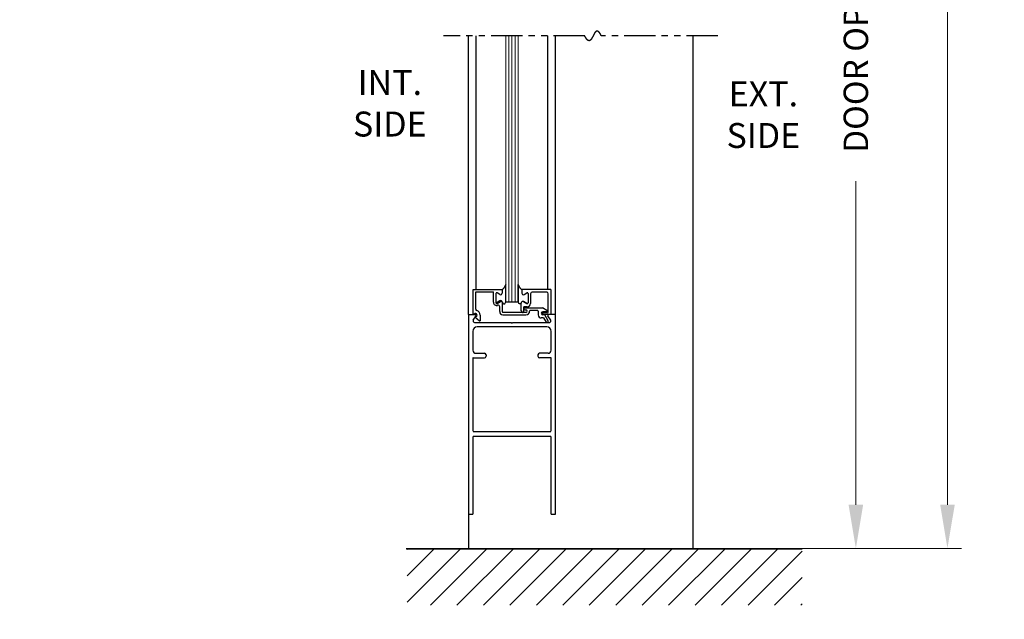
# Model space of a CAD drawing. Extents: x 0 to 60, y -1.2 to 81.5.
# Drawn here: x 21.4 to 41.1, y 29.8 to 41.8 of the extents above; entities that cross this region are included whole.
import ezdxf

# ---------------------------------------------------------------- set-up
doc = ezdxf.new("R2010")
doc.units = 0
doc.header["$MEASUREMENT"] = 0
doc.header["$PDMODE"] = 2
doc.linetypes.add('PHANTOM2', pattern=[1.25, 0.625, -0.125, 0.125, -0.125, 0.125, -0.125])
doc.layers.get('Defpoints').update_dxf_attribs({"linetype": 'CONTINUOUS'})
for name, color, linetype, lineweight in [('Dimension', 2, 'CONTINUOUS', 15), ('GLASS', 121, 'CONTINUOUS', 9), ('Hatch', 3, 'CONTINUOUS', 25), ('Notes', 4, 'CONTINUOUS', 25), ('Object', 7, 'CONTINUOUS', 30), ('OBJECT DETAIL', 254, 'CONTINUOUS', 25), ('SECTION', 6, 'PHANTOM2', 25), ('SWEEP', 5, 'CONTINUOUS', 15)]:
    doc.layers.add(name, color=color, linetype=linetype, lineweight=lineweight)
doc.styles.get("Standard").update_dxf_attribs({"font": 'ARIAL.TTF'})
doc.dimstyles.new('Nabco Dimension Arch Style - Autocad', dxfattribs={"dimscale": 7, "dimtxt": 0.125, "dimasz": 0.125, "dimexe": 0.04, "dimexo": 0.04, "dimgap": 0.04, "dimtad": 0, "dimdec": 4, "dimzin": 4, "dimdsep": 46, "dimlunit": 5, "dimtxsty": 'Standard', "dimcen": 0, "dimclrd": 256, "dimclre": 256, "dimclrt": 256, "dimadec": 1, "dimazin": 1, "dimtm": 1e-09, "dimtfac": 1, "dimtdec": 4, "dimtofl": 0, "dimtmove": 0, "dimatfit": 3, "dimfxl": 0, "dimfrac": 2, "dimtolj": 1, "dimtzin": 4, "dimlwd": -1, "dimlwe": -1, "dimarcsym": 0})

# ---------------------------------------------------------------- blocks, each defined once
blk = doc.blocks.new('*D4')
at = {"layer": 'Defpoints', "color": 0}
for p in [(31.867, 25.759), (5.085, 24.488), (31.867, 24.488)]:
    blk.add_point(p, dxfattribs=at)
at = {"layer": 'Dimension'}
for p, q in [((5.085, 24.768), (5.085, 26.039)), ((31.867, 24.768), (31.867, 26.039)), ((5.96, 25.759), (9.391, 25.759)), ((30.992, 25.759), (27.845, 25.759))]:
    blk.add_line(p, q, dxfattribs=at)
for points in [[(5.96, 25.905), (5.96, 25.613), (5.085, 25.759)], [(30.992, 25.905), (30.992, 25.613), (31.867, 25.759)]]:
    blk.add_solid(points, dxfattribs=at)
at = {"layer": 'Dimension', "insert": (18.618, 25.759), "char_height": 0.49, "attachment_point": 5}
blk.add_mtext('\\A1;STANDARD DOOR OPENING WIDTH\\P(36 - 48) [914 - 1219] FOR BUTT/OFFSET PIVOT OPTION\\P(37 - 49) [940 - 1245] FOR CENTER PIVOT OPTION', dxfattribs=at)
blk = doc.blocks.new('*D6')
at = {"layer": 'Defpoints', "color": 0}
for p in [(34.856, 56.182), (38.124, 56.182), (34.856, 31.219)]:
    blk.add_point(p, dxfattribs=at)
at = {"layer": 'Dimension'}
for p, q in [((35.136, 56.182), (38.404, 56.182)), ((38.124, 55.307), (38.124, 47.253)), ((38.124, 32.094), (38.124, 38.582)), ((35.136, 31.219), (38.404, 31.219))]:
    blk.add_line(p, q, dxfattribs=at)
for points in [[(37.978, 55.307), (38.27, 55.307), (38.124, 56.182)], [(37.978, 32.094), (38.27, 32.094), (38.124, 31.219)]]:
    blk.add_solid(points, dxfattribs=at)
at = {"layer": 'Dimension', "insert": (38.124, 42.918), "char_height": 0.49, "attachment_point": 5, "rotation": 90}
blk.add_mtext('\\A1;DOOR OPENING HEIGHT', dxfattribs=at)
blk = doc.blocks.new('*D7')
at = {"layer": 'Defpoints', "color": 0}
for p in [(34.856, 70.541), (39.96, 70.541), (34.856, 31.219)]:
    blk.add_point(p, dxfattribs=at)
at = {"layer": 'Dimension'}
for p, q in [((35.136, 70.541), (40.24, 70.541)), ((39.96, 69.666), (39.96, 53.145)), ((39.96, 32.094), (39.96, 44.112)), ((35.136, 31.219), (40.24, 31.219))]:
    blk.add_line(p, q, dxfattribs=at)
for points in [[(39.814, 69.666), (40.106, 69.666), (39.96, 70.541)], [(39.814, 32.094), (40.106, 32.094), (39.96, 31.219)]]:
    blk.add_solid(points, dxfattribs=at)
at = {"layer": 'Dimension', "insert": (39.96, 48.628), "char_height": 0.49, "attachment_point": 5, "rotation": 90}
blk.add_mtext('\\A1;OVERALL FRAME HEIGHT', dxfattribs=at)

msp = doc.modelspace()

# ---------------------------------------------------------------- linework, layer by layer
at = {"layer": 'GLASS'}
for p, q in [((31.10619, 41.49474), (31.10619, 36.1566)), ((31.16869, 36.1566), (31.16869, 41.49474)), ((31.23119, 36.1566), (31.23119, 41.49474)), ((31.29369, 36.1566), (31.29369, 41.49474)), ((31.35619, 36.1566), (31.35619, 41.49474))]:
    msp.add_line(p, q, dxfattribs=at)
at = {"layer": 'Hatch'}
for p, q in [((29.12821, 31.19797), (29.13742, 31.20717)), ((29.12821, 30.66764), (29.66775, 31.20717)), ((29.12821, 30.13731), (30.19808, 31.20717)), ((29.12821, 31.20717), (37.04947, 31.20717)), ((29.59792, 30.07668), (30.72841, 31.20717)), ((30.12825, 30.07668), (31.25874, 31.20717)), ((30.65858, 30.07668), (31.78907, 31.20717)), ((31.18891, 30.07668), (32.3194, 31.20717)), ((31.71924, 30.07668), (32.84973, 31.20717)), ((32.24957, 30.07668), (33.38006, 31.20717)), ((32.7799, 30.07668), (33.91039, 31.20717)), ((33.31023, 30.07668), (34.44072, 31.20717)), ((33.84056, 30.07668), (34.97105, 31.20717)), ((34.37089, 30.07668), (35.50138, 31.20717)), ((34.90122, 30.07668), (36.03171, 31.20717)), ((35.43155, 30.07668), (36.56204, 31.20717)), ((35.96188, 30.07668), (37.04947, 31.16427)), ((36.49221, 30.07668), (37.04947, 30.63394)), ((37.02254, 30.07668), (37.04947, 30.10361))]:
    msp.add_line(p, q, dxfattribs=at)
at = {"layer": 'Object'}
for p, q in [((30.35623, 35.9066), (30.35623, 41.49474)), ((30.51075, 36.4116), (30.51075, 41.49474)), ((31.95226, 36.4066), (31.95226, 41.49474)), ((32.10621, 35.9066), (32.10621, 41.49474)), ((34.85623, 41.49474), (34.85623, 31.2191)), ((30.35621, 35.9066), (30.4967, 35.9066)), ((30.35623, 35.9066), (30.35623, 31.2191)), ((30.45591, 35.79674), (30.51014, 35.88191)), ((30.4822, 35.7506), (31.2152, 35.7506)), ((31.2152, 35.7506), (31.2312, 35.7346)), ((31.2472, 35.7506), (31.2312, 35.7346)), ((31.2472, 35.7506), (31.98656, 35.7506)), ((31.86563, 35.8396), (31.81721, 35.8396)), ((31.88757, 35.9016), (31.84821, 35.9016)), ((32.00921, 35.9066), (31.85421, 35.9066)), ((31.86563, 35.8396), (31.91327, 35.75707)), ((31.95658, 35.78207), (31.88757, 35.9016)), ((32.00649, 35.79674), (31.95226, 35.88191)), ((32.10621, 35.9066), (31.9657, 35.9066)), ((32.10621, 31.9066), (32.10621, 35.9066)), ((30.44623, 35.5706), (30.44623, 35.1901)), ((31.92621, 35.6606), (30.53623, 35.6606)), ((32.01621, 35.1901), (32.01621, 35.5706)), ((30.44623, 35.0321), (30.44623, 33.5671)), ((30.45423, 35.0401), (30.68123, 35.0401)), ((30.50623, 35.1301), (30.68123, 35.1301)), ((30.71123, 35.1001), (30.71123, 35.0701)), ((31.75121, 35.1001), (31.75121, 35.0701)), ((31.95621, 35.1301), (31.78121, 35.1301)), ((32.00821, 35.0401), (31.78121, 35.0401)), ((32.01621, 33.5671), (32.01621, 35.0321)), ((30.45423, 33.5591), (32.00821, 33.5591)), ((32.10621, 31.9066), (32.10621, 33.5921)), ((30.44623, 33.4611), (30.44623, 31.9066)), ((30.45423, 33.4691), (32.00821, 33.4691)), ((32.01621, 31.9066), (32.01621, 33.4611)), ((30.35623, 31.9066), (30.44623, 31.9066)), ((32.01621, 31.9066), (32.10621, 31.9066)), ((29.10815, 31.2191), (36.3589, 31.2191))]:
    msp.add_line(p, q, dxfattribs=at)
for centre, radius, start, end in [((30.4812, 35.7806), 0.03, 147.44785, 270), ((30.4967, 35.8906), 0.016, 327.139919, 90), ((31.93493, 35.76957), 0.025, 210, 30), ((31.9657, 35.8906), 0.016, 90, 212.860081), ((31.9812, 35.7806), 0.03, 270, 32.55215), ((30.53623, 35.5706), 0.09, 90, 180), ((31.92621, 35.5706), 0.09, 360, 90), ((30.50623, 35.1901), 0.06, 180, 270), ((31.95621, 35.1901), 0.06, 270, 360), ((30.45423, 35.0321), 0.008, 90, 180), ((30.68123, 35.1001), 0.03, 360, 90), ((30.68123, 35.0701), 0.03, 270, 0), ((31.78121, 35.1001), 0.03, 90, 180), ((31.78121, 35.0701), 0.03, 180, 270), ((32.00821, 35.0321), 0.008, 0, 90)]:
    msp.add_arc(centre, radius, start, end, dxfattribs=at)
at = {"layer": 'OBJECT DETAIL'}
for p, q in [((30.45321, 35.9116), (30.45321, 36.4116)), ((30.45321, 36.4116), (31.03421, 36.4116)), ((30.50321, 36.01555), (30.50321, 36.3616)), ((30.50321, 36.3616), (30.85921, 36.3616)), ((30.85921, 36.15412), (30.85921, 36.3616)), ((30.90916, 36.32909), (30.90916, 36.14133)), ((30.98766, 36.30975), (30.93166, 36.34208)), ((31.03416, 36.4066), (31.03416, 36.3366)), ((31.03421, 36.4116), (31.03421, 36.3546)), ((31.10619, 36.16035), (31.10619, 36.50973)), ((31.35619, 36.16035), (31.35619, 36.50973)), ((31.35619, 36.50973), (31.35619, 36.16035)), ((31.42821, 36.4066), (31.42821, 36.3366)), ((32.00921, 36.4066), (31.42821, 36.4066)), ((31.42821, 36.4066), (31.42821, 36.3366)), ((31.47471, 36.30975), (31.53071, 36.34208)), ((31.47471, 36.30975), (31.53071, 36.34208)), ((31.55321, 36.32909), (31.55321, 36.14133)), ((31.55321, 36.32909), (31.55321, 36.14133)), ((31.60321, 36.3256), (31.60321, 36.13035)), ((31.92821, 36.3566), (31.63421, 36.3566)), ((31.95921, 35.95987), (31.95921, 36.3256)), ((32.00921, 36.4066), (32.00921, 35.9066)), ((30.93166, 36.12834), (30.99766, 36.16644)), ((30.98771, 36.18444), (30.93171, 36.15211)), ((31.03421, 36.1576), (31.03421, 35.9666)), ((31.35619, 36.1566), (31.10619, 36.1566)), ((31.35619, 36.1566), (31.35619, 36.16035)), ((31.41821, 35.9826), (31.41821, 36.13411)), ((31.53071, 36.12834), (31.46471, 36.16644)), ((31.46471, 36.16644), (31.53071, 36.12834)), ((30.45321, 35.9116), (30.48771, 35.92538)), ((30.98421, 35.9666), (30.98421, 36.06261)), ((31.51021, 35.9516), (31.04921, 35.9516)), ((31.44921, 35.9516), (31.45321, 35.9516)), ((31.46821, 35.9666), (31.46821, 36.06535)), ((31.53821, 36.06535), (31.46821, 36.06535)), ((31.46821, 36.0216), (31.46821, 36.0216)), ((31.48821, 36.0416), (31.84311, 36.0416)), ((31.48821, 36.0016), (31.51021, 36.0016)), ((31.53521, 35.9766), (31.53521, 35.9766)), ((31.74021, 35.9916), (31.60021, 35.9916)), ((31.75521, 35.9766), (31.75521, 35.9016)), ((31.92973, 35.99159), (31.84311, 36.0416)), ((31.92223, 35.9636), (31.84821, 35.9636)), ((31.94604, 35.94498), (31.85238, 35.93348)), ((30.51071, 35.86781), (30.48721, 35.85842)), ((30.48721, 35.85842), (30.57726, 35.78286)), ((30.59221, 35.8966), (30.59221, 35.78067)), ((31.04921, 35.9016), (31.51021, 35.9016))]:
    msp.add_line(p, q, dxfattribs=at)
for points in [[(31.10619, 36.50973), (31.09411, 36.48342), (31.0846, 36.46336), (31.07681, 36.44834), (31.0699, 36.43716), (31.06303, 36.4286), (31.05534, 36.42146), (31.046, 36.41453), (31.03416, 36.4066)], [(31.03416, 36.4066), (31.046, 36.41453), (31.05534, 36.42146), (31.06303, 36.4286), (31.0699, 36.43716), (31.07681, 36.44834), (31.0846, 36.46336), (31.09411, 36.48342), (31.10619, 36.50973)], [(31.35619, 36.50973), (31.36826, 36.48342), (31.37777, 36.46336), (31.38556, 36.44834), (31.39247, 36.43716), (31.39934, 36.4286), (31.40703, 36.42146), (31.41637, 36.41453), (31.42821, 36.4066)], [(31.42821, 36.4066), (31.41637, 36.41453), (31.40703, 36.42146), (31.39934, 36.4286), (31.39247, 36.43716), (31.38556, 36.44834), (31.37777, 36.46336), (31.36826, 36.48342), (31.35619, 36.50973)], [(31.04416, 36.1396), (31.04921, 36.13403), (31.05374, 36.1296), (31.05782, 36.1262), (31.06156, 36.12369), (31.06502, 36.12197), (31.06831, 36.12091), (31.0715, 36.12041), (31.07468, 36.12033), (31.07792, 36.12065), (31.08128, 36.12162), (31.0848, 36.12359), (31.08851, 36.1269), (31.09247, 36.13189), (31.0967, 36.1389), (31.10126, 36.14827), (31.10619, 36.16035)], [(31.04416, 36.1396), (31.04921, 36.13403), (31.05374, 36.1296), (31.05782, 36.1262), (31.06156, 36.12369), (31.06502, 36.12197), (31.06831, 36.12091), (31.0715, 36.12041), (31.07468, 36.12033), (31.07792, 36.12065), (31.08128, 36.12162), (31.0848, 36.12359), (31.08851, 36.1269), (31.09247, 36.13189), (31.0967, 36.1389), (31.10126, 36.14827), (31.10619, 36.16035)], [(31.41821, 36.1396), (31.41316, 36.13403), (31.40863, 36.1296), (31.40455, 36.1262), (31.40081, 36.12369), (31.39735, 36.12197), (31.39406, 36.12091), (31.39087, 36.12041), (31.3877, 36.12033), (31.38445, 36.12065), (31.38109, 36.12162), (31.37758, 36.12359), (31.37386, 36.1269), (31.3699, 36.13189), (31.36567, 36.1389), (31.36111, 36.14827), (31.35619, 36.16035)], [(31.41821, 36.1396), (31.41316, 36.13403), (31.40863, 36.1296), (31.40455, 36.1262), (31.40081, 36.12369), (31.39735, 36.12197), (31.39406, 36.12091), (31.39087, 36.12041), (31.3877, 36.12033), (31.38445, 36.12065), (31.38109, 36.12162), (31.37758, 36.12359), (31.37386, 36.1269), (31.3699, 36.13189), (31.36567, 36.1389), (31.36111, 36.14827), (31.35619, 36.16035)]]:
    msp.add_lwpolyline(points, dxfattribs=at)
for centre, radius, start, end in [((30.92416, 36.32909), 0.015, 60, 180), ((31.00316, 36.3366), 0.031, 240, 0), ((31.45921, 36.3366), 0.031, 180, 300), ((31.45921, 36.3366), 0.031, 180, 300), ((31.53821, 36.32909), 0.015, 360, 120), ((31.53821, 36.32909), 0.015, 360, 120), ((31.63421, 36.3256), 0.031, 90, 180), ((31.92821, 36.3256), 0.031, 360, 90), ((30.92421, 36.15412), 0.065, 180, 287.582776), ((30.92416, 36.14133), 0.015, 180, 300), ((30.92421, 36.1651), 0.015, 180, 300), ((31.00321, 36.1576), 0.031, 360, 120), ((31.01316, 36.1396), 0.031, 0, 120), ((31.44921, 36.1396), 0.031, 60, 180), ((31.44921, 36.1396), 0.031, 60, 180), ((31.53821, 36.14133), 0.015, 240, 0), ((31.53821, 36.14133), 0.015, 240, 0), ((31.53821, 36.13035), 0.065, 270, 0), ((30.49921, 35.8966), 0.031, 291.78, 111.784254), ((30.53421, 36.01555), 0.031, 180, 253.604981), ((30.49921, 35.8966), 0.093, 360, 73.604981), ((30.95321, 36.06261), 0.031, 0, 107.582776), ((31.04921, 35.9666), 0.065, 180, 270), ((31.04921, 35.9666), 0.015, 180, 270), ((31.44921, 35.9826), 0.031, 180, 270), ((31.45321, 35.9666), 0.015, 270, 360), ((31.48821, 36.0216), 0.02, 90, 180), ((31.48821, 36.0216), 0.02, 180, 270), ((31.51021, 35.9766), 0.025, 0, 90), ((31.51021, 35.9766), 0.025, 270, 360), ((31.51021, 35.9766), 0.075, 270, 0), ((31.60021, 35.9766), 0.015, 90, 180), ((31.74021, 35.9766), 0.015, 360, 90), ((31.84821, 35.9326), 0.031, 90, 270), ((31.85421, 35.91859), 0.015, 97, 174.251182), ((31.92223, 35.9786), 0.015, 270, 60), ((31.94421, 35.95987), 0.015, 277, 360), ((30.58661, 35.79458), 0.015, 231.41849, 291.90893), ((31.81721, 35.9016), 0.062, 180, 270), ((31.85421, 35.9216), 0.015, 185.748818, 270)]:
    msp.add_arc(centre, radius, start, end, dxfattribs=at)
at = {"layer": 'SECTION'}
for p, q in [((32.68957, 41.49474), (29.85623, 41.49474)), ((35.35623, 41.49474), (33.0229, 41.49474))]:
    msp.add_line(p, q, dxfattribs=at)
msp.add_lwpolyline([(33.0229, 41.49474), (33.0224, 41.49574), (33.02191, 41.49673), (33.02141, 41.49772), (33.02091, 41.49869), (33.02042, 41.49967), (33.01992, 41.50063), (33.01943, 41.5016), (33.01894, 41.50255), (33.01844, 41.5035), (33.01795, 41.50444), (33.01746, 41.50538), (33.01697, 41.50631), (33.01649, 41.50724), (33.016, 41.50816), (33.01551, 41.50907), (33.01503, 41.50998), (33.01455, 41.51089), (33.01406, 41.51178), (33.01358, 41.51267), (33.0131, 41.51356), (33.01262, 41.51444), (33.01214, 41.51531), (33.01166, 41.51618), (33.01119, 41.51704), (33.01071, 41.5179), (33.01024, 41.51875), (33.00976, 41.5196), (33.00929, 41.52043), (33.00882, 41.52127), (33.00834, 41.5221), (33.00787, 41.52292), (33.0074, 41.52374), (33.00694, 41.52455), (33.00647, 41.52535), (33.006, 41.52615), (33.00554, 41.52695), (33.00507, 41.52774), (33.00461, 41.52852), (33.00414, 41.5293), (33.00368, 41.53007), (33.00322, 41.53084), (33.00276, 41.5316), (33.0023, 41.53235), (33.00184, 41.53311), (33.00139, 41.53385), (33.00093, 41.53459), (33.00047, 41.53532), (33.00002, 41.53605), (32.99956, 41.53678), (32.99911, 41.53749), (32.99866, 41.53821), (32.99821, 41.53891), (32.99776, 41.53961), (32.99731, 41.54031), (32.99686, 41.541), (32.99641, 41.54169), (32.99597, 41.54237), (32.99552, 41.54304), (32.99508, 41.54371), (32.99463, 41.54438), (32.99419, 41.54503), (32.99375, 41.54569), (32.9933, 41.54634), (32.99286, 41.54698), (32.99242, 41.54762), (32.99199, 41.54825), (32.99155, 41.54888), (32.99111, 41.5495), (32.99067, 41.55012), (32.99024, 41.55073), (32.9898, 41.55134), (32.98937, 41.55194), (32.98894, 41.55253), (32.98851, 41.55313), (32.98807, 41.55371), (32.98764, 41.55429), (32.98722, 41.55487), (32.98679, 41.55544), (32.98636, 41.55601), (32.98593, 41.55657), (32.98551, 41.55712), (32.98508, 41.55767), (32.98466, 41.55822), (32.98423, 41.55876), (32.98381, 41.5593), (32.98339, 41.55983), (32.98297, 41.56035), (32.98255, 41.56087), (32.98213, 41.56139), (32.98171, 41.5619), (32.98129, 41.56241), (32.98088, 41.56291), (32.98046, 41.56341), (32.98004, 41.5639), (32.97963, 41.56438), (32.97922, 41.56486), (32.9788, 41.56534), (32.97839, 41.56581), (32.97798, 41.56628), (32.97757, 41.56674), (32.97716, 41.5672), (32.97675, 41.56765), (32.97634, 41.5681), (32.97594, 41.56855), (32.97553, 41.56898), (32.97512, 41.56942), (32.97472, 41.56985), (32.97431, 41.57027), (32.97391, 41.57069), (32.97351, 41.57111), (32.97311, 41.57152), (32.97271, 41.57192), (32.97231, 41.57232), (32.97191, 41.57272), (32.97151, 41.57311), (32.97111, 41.5735), (32.97071, 41.57388), (32.97032, 41.57426), (32.96992, 41.57463), (32.96953, 41.575), (32.96913, 41.57536), (32.96874, 41.57572), (32.96835, 41.57608), (32.96796, 41.57643), (32.96756, 41.57677), (32.96717, 41.57712), (32.96678, 41.57745), (32.9664, 41.57779), (32.96601, 41.57811), (32.96562, 41.57844), (32.96523, 41.57876), (32.96485, 41.57907), (32.96446, 41.57938), (32.96408, 41.57969), (32.9637, 41.57999), (32.96331, 41.58029), (32.96293, 41.58058), (32.96255, 41.58087), (32.96217, 41.58115), (32.96179, 41.58143), (32.96141, 41.58171), (32.96103, 41.58198), (32.96065, 41.58224), (32.96028, 41.58251), (32.9599, 41.58277), (32.95952, 41.58302), (32.95915, 41.58327), (32.95877, 41.58352), (32.9584, 41.58376), (32.95803, 41.58399), (32.95766, 41.58423), (32.95728, 41.58446), (32.95691, 41.58468), (32.95654, 41.5849), (32.95617, 41.58512), (32.95581, 41.58533), (32.95544, 41.58554), (32.95507, 41.58574), (32.9547, 41.58594), (32.95434, 41.58614), (32.95397, 41.58633), (32.95361, 41.58651), (32.95324, 41.5867), (32.95288, 41.58688), (32.95252, 41.58705), (32.95216, 41.58722), (32.95179, 41.58739), (32.95143, 41.58755), (32.95107, 41.58771), (32.95071, 41.58787), (32.95036, 41.58802), (32.95, 41.58817), (32.94964, 41.58831), (32.94928, 41.58845), (32.94893, 41.58859), (32.94857, 41.58872), (32.94822, 41.58885), (32.94786, 41.58897), (32.94751, 41.58909), (32.94716, 41.58921), (32.94681, 41.58932), (32.94645, 41.58943), (32.9461, 41.58953), (32.94575, 41.58963), (32.9454, 41.58973), (32.94506, 41.58983), (32.94471, 41.58992), (32.94436, 41.59), (32.94401, 41.59008), (32.94367, 41.59016), (32.94332, 41.59024), (32.94298, 41.59031), (32.94263, 41.59037), (32.94229, 41.59044), (32.94194, 41.5905), (32.9416, 41.59055), (32.94126, 41.59061), (32.94092, 41.59066), (32.94058, 41.5907), (32.94024, 41.59074), (32.9399, 41.59078), (32.93956, 41.59082), (32.93922, 41.59085), (32.93888, 41.59087), (32.93854, 41.5909), (32.93821, 41.59092), (32.93787, 41.59094), (32.93753, 41.59095), (32.9372, 41.59096), (32.93687, 41.59097), (32.93653, 41.59097), (32.9362, 41.59097), (32.93587, 41.59096), (32.93553, 41.59096), (32.9352, 41.59095), (32.93487, 41.59093), (32.93454, 41.59091), (32.93421, 41.59089), (32.93388, 41.59087), (32.93355, 41.59084), (32.93322, 41.59081), (32.9329, 41.59077), (32.93257, 41.59074), (32.93224, 41.59069), (32.93192, 41.59065), (32.93159, 41.5906), (32.93127, 41.59055), (32.93094, 41.5905), (32.93062, 41.59044), (32.9303, 41.59038), (32.92997, 41.59031), (32.92965, 41.59025), (32.92933, 41.59018), (32.92901, 41.5901), (32.92869, 41.59002), (32.92837, 41.58994), (32.92805, 41.58986), (32.92773, 41.58977), (32.92741, 41.58968), (32.92709, 41.58959), (32.92678, 41.5895), (32.92646, 41.5894), (32.92614, 41.58929), (32.92583, 41.58919), (32.92551, 41.58908), (32.9252, 41.58897), (32.92488, 41.58886), (32.92457, 41.58874), (32.92426, 41.58862), (32.92394, 41.58849), (32.92363, 41.58837), (32.92332, 41.58824), (32.92301, 41.58811), (32.9227, 41.58797), (32.92239, 41.58783), (32.92208, 41.58769), (32.92177, 41.58755), (32.92146, 41.5874), (32.92115, 41.58725), (32.92084, 41.5871), (32.92054, 41.58694), (32.92023, 41.58678), (32.91992, 41.58662), (32.91962, 41.58646), (32.91931, 41.58629), (32.91901, 41.58612), (32.9187, 41.58594), (32.9184, 41.58577), (32.91809, 41.58559), (32.91779, 41.58541), (32.91749, 41.58523), (32.91719, 41.58504), (32.91688, 41.58485), (32.91658, 41.58466), (32.91628, 41.58446), (32.91598, 41.58426), (32.91568, 41.58406), (32.91538, 41.58386), (32.91508, 41.58366), (32.91478, 41.58345), (32.91449, 41.58324), (32.91419, 41.58302), (32.91389, 41.58281), (32.91359, 41.58259), (32.9133, 41.58237), (32.913, 41.58214), (32.91271, 41.58192), (32.91241, 41.58169), (32.91212, 41.58146), (32.91182, 41.58122), (32.91153, 41.58098), (32.91124, 41.58075), (32.91094, 41.5805), (32.91065, 41.58026), (32.91036, 41.58001), (32.91007, 41.57976), (32.90977, 41.57951), (32.90948, 41.57926), (32.90919, 41.579), (32.9089, 41.57874), (32.90861, 41.57848), (32.90832, 41.57822), (32.90803, 41.57795), (32.90775, 41.57768), (32.90746, 41.57741), (32.90717, 41.57714), (32.90688, 41.57687), (32.90659, 41.57659), (32.90631, 41.57631), (32.90602, 41.57603), (32.90574, 41.57574), (32.90545, 41.57545), (32.90517, 41.57517), (32.90488, 41.57487), (32.9046, 41.57458), (32.90431, 41.57428), (32.90403, 41.57399), (32.90374, 41.57369), (32.90346, 41.57338), (32.90318, 41.57308), (32.9029, 41.57277), (32.90262, 41.57246), (32.90233, 41.57215), (32.90205, 41.57184), (32.90177, 41.57152), (32.90149, 41.57121), (32.90121, 41.57089), (32.90093, 41.57057), (32.90065, 41.57024), (32.90037, 41.56992), (32.90009, 41.56959), (32.89982, 41.56926), (32.89954, 41.56893), (32.89926, 41.56859), (32.89898, 41.56826), (32.89871, 41.56792), (32.89843, 41.56758), (32.89815, 41.56724), (32.89788, 41.5669), (32.8976, 41.56655), (32.89733, 41.5662), (32.89705, 41.56585), (32.89678, 41.5655), (32.8965, 41.56515), (32.89623, 41.5648), (32.89595, 41.56444), (32.89568, 41.56408), (32.89541, 41.56372), (32.89513, 41.56336), (32.89486, 41.56299), (32.89459, 41.56263), (32.89432, 41.56226), (32.89404, 41.56189), (32.89377, 41.56152), (32.8935, 41.56115), (32.89323, 41.56077), (32.89296, 41.56039), (32.89269, 41.56002), (32.89242, 41.55964), (32.89215, 41.55926), (32.89188, 41.55887), (32.89161, 41.55849), (32.89134, 41.5581), (32.89107, 41.55771), (32.89081, 41.55732), (32.89054, 41.55693), (32.89027, 41.55654), (32.89, 41.55614), (32.88973, 41.55575), (32.88947, 41.55535), (32.8892, 41.55495), (32.88893, 41.55455), (32.88867, 41.55415), (32.8884, 41.55374), (32.88814, 41.55334), (32.88787, 41.55293), (32.88761, 41.55252), (32.88734, 41.55211), (32.88708, 41.5517), (32.88681, 41.55129), (32.88655, 41.55087), (32.88628, 41.55046), (32.88602, 41.55004), (32.88576, 41.54962), (32.88549, 41.5492), (32.88523, 41.54878), (32.88497, 41.54836), (32.8847, 41.54793), (32.88444, 41.54751), (32.88418, 41.54708), (32.88392, 41.54665), (32.88365, 41.54622), (32.88339, 41.54579), (32.88313, 41.54536), (32.88287, 41.54493), (32.88261, 41.54449), (32.88235, 41.54406), (32.88209, 41.54362), (32.88183, 41.54318), (32.88157, 41.54274), (32.88131, 41.5423), (32.88105, 41.54186), (32.88079, 41.54142), (32.88053, 41.54097), (32.88027, 41.54053), (32.88001, 41.54008), (32.87975, 41.53963), (32.87949, 41.53919), (32.87924, 41.53874), (32.87898, 41.53828), (32.87872, 41.53783), (32.87846, 41.53738), (32.8782, 41.53693), (32.87795, 41.53647), (32.87769, 41.53601), (32.87743, 41.53556), (32.87718, 41.5351), (32.87692, 41.53464), (32.87666, 41.53418), (32.87641, 41.53372), (32.87615, 41.53326), (32.87589, 41.53279), (32.87564, 41.53233), (32.87538, 41.53186), (32.87513, 41.5314), (32.87487, 41.53093), (32.87461, 41.53046), (32.87436, 41.53), (32.8741, 41.52953), (32.87385, 41.52906), (32.87359, 41.52859), (32.87334, 41.52811), (32.87309, 41.52764), (32.87283, 41.52717), (32.87258, 41.52669), (32.87232, 41.52622), (32.87207, 41.52574), (32.87181, 41.52527), (32.87156, 41.52479), (32.87131, 41.52431), (32.87105, 41.52383), (32.8708, 41.52335), (32.87055, 41.52287), (32.87029, 41.52239), (32.87004, 41.52191), (32.86979, 41.52143), (32.86953, 41.52095), (32.86928, 41.52046), (32.86903, 41.51998), (32.86878, 41.51949), (32.86852, 41.51901), (32.86827, 41.51852), (32.86802, 41.51804), (32.86777, 41.51755), (32.86752, 41.51706), (32.86726, 41.51657), (32.86701, 41.51608), (32.86676, 41.51559), (32.86651, 41.5151), (32.86626, 41.51461), (32.866, 41.51412), (32.86575, 41.51363), (32.8655, 41.51314), (32.86525, 41.51265), (32.865, 41.51216), (32.86475, 41.51166), (32.8645, 41.51117), (32.86425, 41.51068), (32.86399, 41.51018), (32.86374, 41.50969), (32.86349, 41.50919), (32.86324, 41.5087), (32.86299, 41.5082), (32.86274, 41.50771), (32.86249, 41.50721), (32.86224, 41.50671), (32.86199, 41.50622), (32.86174, 41.50572), (32.86149, 41.50522), (32.86124, 41.50473), (32.86099, 41.50423), (32.86074, 41.50373), (32.86049, 41.50323), (32.86024, 41.50273), (32.85999, 41.50224), (32.85974, 41.50174), (32.85949, 41.50124), (32.85924, 41.50074), (32.85899, 41.50024), (32.85874, 41.49974), (32.85848, 41.49924), (32.85823, 41.49874), (32.85798, 41.49824), (32.85773, 41.49774), (32.85748, 41.49724), (32.85723, 41.49674), (32.85698, 41.49624), (32.85673, 41.49574), (32.85648, 41.49524), (32.85623, 41.49474), (32.85598, 41.49424), (32.85573, 41.49374), (32.85548, 41.49324), (32.85523, 41.49274), (32.85498, 41.49224), (32.85473, 41.49174), (32.85448, 41.49124), (32.85423, 41.49074), (32.85398, 41.49024), (32.85373, 41.48974), (32.85348, 41.48925), (32.85323, 41.48875), (32.85298, 41.48825), (32.85273, 41.48775), (32.85248, 41.48725), (32.85223, 41.48675), (32.85198, 41.48625), (32.85173, 41.48575), (32.85148, 41.48526), (32.85123, 41.48476), (32.85098, 41.48426), (32.85073, 41.48376), (32.85048, 41.48327), (32.85023, 41.48277), (32.84998, 41.48227), (32.84973, 41.48178), (32.84948, 41.48128), (32.84923, 41.48079), (32.84898, 41.48029), (32.84873, 41.4798), (32.84847, 41.4793), (32.84822, 41.47881), (32.84797, 41.47831), (32.84772, 41.47782), (32.84747, 41.47733), (32.84722, 41.47684), (32.84697, 41.47634), (32.84672, 41.47585), (32.84646, 41.47536), (32.84621, 41.47487), (32.84596, 41.47438), (32.84571, 41.47389), (32.84546, 41.4734), (32.84521, 41.47291), (32.84495, 41.47242), (32.8447, 41.47194), (32.84445, 41.47145), (32.8442, 41.47096), (32.84395, 41.47048), (32.84369, 41.46999), (32.84344, 41.46951), (32.84319, 41.46902), (32.84293, 41.46854), (32.84268, 41.46806), (32.84243, 41.46757), (32.84218, 41.46709), (32.84192, 41.46661), (32.84167, 41.46613), (32.84142, 41.46565), (32.84116, 41.46517), (32.84091, 41.4647), (32.84066, 41.46422), (32.8404, 41.46374), (32.84015, 41.46327), (32.83989, 41.46279), (32.83964, 41.46232), (32.83938, 41.46184), (32.83913, 41.46137), (32.83887, 41.4609), (32.83862, 41.46043), (32.83837, 41.45996), (32.83811, 41.45949), (32.83785, 41.45902), (32.8376, 41.45855), (32.83734, 41.45809), (32.83709, 41.45762), (32.83683, 41.45716), (32.83658, 41.45669), (32.83632, 41.45623), (32.83606, 41.45577), (32.83581, 41.4553), (32.83555, 41.45484), (32.83529, 41.45439), (32.83504, 41.45393), (32.83478, 41.45347), (32.83452, 41.45301), (32.83426, 41.45256), (32.83401, 41.4521), (32.83375, 41.45165), (32.83349, 41.4512), (32.83323, 41.45075), (32.83297, 41.4503), (32.83272, 41.44985), (32.83246, 41.4494), (32.8322, 41.44896), (32.83194, 41.44851), (32.83168, 41.44807), (32.83142, 41.44762), (32.83116, 41.44718), (32.8309, 41.44674), (32.83064, 41.4463), (32.83038, 41.44586), (32.83012, 41.44543), (32.82986, 41.44499), (32.8296, 41.44456), (32.82934, 41.44412), (32.82908, 41.44369), (32.82881, 41.44326), (32.82855, 41.44283), (32.82829, 41.4424), (32.82803, 41.44198), (32.82777, 41.44155), (32.8275, 41.44113), (32.82724, 41.4407), (32.82698, 41.44028), (32.82671, 41.43986), (32.82645, 41.43944), (32.82619, 41.43903), (32.82592, 41.43861), (32.82566, 41.4382), (32.82539, 41.43778), (32.82513, 41.43737), (32.82486, 41.43696), (32.8246, 41.43655), (32.82433, 41.43615), (32.82407, 41.43574), (32.8238, 41.43534), (32.82354, 41.43494), (32.82327, 41.43454), (32.823, 41.43414), (32.82273, 41.43374), (32.82247, 41.43334), (32.8222, 41.43295), (32.82193, 41.43255), (32.82166, 41.43216), (32.8214, 41.43177), (32.82113, 41.43138), (32.82086, 41.431), (32.82059, 41.43061), (32.82032, 41.43023), (32.82005, 41.42985), (32.81978, 41.42947), (32.81951, 41.42909), (32.81924, 41.42871), (32.81897, 41.42834), (32.8187, 41.42797), (32.81843, 41.42759), (32.81815, 41.42723), (32.81788, 41.42686), (32.81761, 41.42649), (32.81734, 41.42613), (32.81706, 41.42577), (32.81679, 41.4254), (32.81652, 41.42505), (32.81624, 41.42469), (32.81597, 41.42433), (32.81569, 41.42398), (32.81542, 41.42363), (32.81514, 41.42328), (32.81487, 41.42293), (32.81459, 41.42259), (32.81432, 41.42224), (32.81404, 41.4219), (32.81376, 41.42156), (32.81349, 41.42123), (32.81321, 41.42089), (32.81293, 41.42056), (32.81265, 41.42022), (32.81238, 41.4199), (32.8121, 41.41957), (32.81182, 41.41924), (32.81154, 41.41892), (32.81126, 41.4186), (32.81098, 41.41828), (32.8107, 41.41796), (32.81042, 41.41765), (32.81014, 41.41733), (32.80985, 41.41702), (32.80957, 41.41671), (32.80929, 41.41641), (32.80901, 41.4161), (32.80872, 41.4158), (32.80844, 41.4155), (32.80816, 41.4152), (32.80787, 41.4149), (32.80759, 41.41461), (32.8073, 41.41432), (32.80702, 41.41403), (32.80673, 41.41374), (32.80645, 41.41346), (32.80616, 41.41318), (32.80587, 41.4129), (32.80559, 41.41262), (32.8053, 41.41234), (32.80501, 41.41207), (32.80472, 41.4118), (32.80444, 41.41153), (32.80415, 41.41127), (32.80386, 41.411), (32.80357, 41.41074), (32.80328, 41.41048), (32.80299, 41.41023), (32.8027, 41.40997), (32.8024, 41.40972), (32.80211, 41.40947), (32.80182, 41.40923), (32.80153, 41.40898), (32.80123, 41.40874), (32.80094, 41.4085), (32.80065, 41.40826), (32.80035, 41.40803), (32.80006, 41.4078), (32.79976, 41.40757), (32.79947, 41.40734), (32.79917, 41.40712), (32.79887, 41.4069), (32.79858, 41.40668), (32.79828, 41.40646), (32.79798, 41.40625), (32.79768, 41.40604), (32.79739, 41.40583), (32.79709, 41.40562), (32.79679, 41.40542), (32.79649, 41.40522), (32.79619, 41.40502), (32.79589, 41.40483), (32.79558, 41.40464), (32.79528, 41.40445), (32.79498, 41.40426), (32.79468, 41.40408), (32.79438, 41.40389), (32.79407, 41.40372), (32.79377, 41.40354), (32.79346, 41.40337), (32.79316, 41.4032), (32.79285, 41.40303), (32.79255, 41.40287), (32.79224, 41.4027), (32.79193, 41.40255), (32.79163, 41.40239), (32.79132, 41.40224), (32.79101, 41.40209), (32.7907, 41.40194), (32.79039, 41.40179), (32.79008, 41.40165), (32.78977, 41.40152), (32.78946, 41.40138), (32.78915, 41.40125), (32.78884, 41.40112), (32.78853, 41.40099), (32.78821, 41.40087), (32.7879, 41.40075), (32.78759, 41.40063), (32.78727, 41.40052), (32.78696, 41.4004), (32.78664, 41.4003), (32.78633, 41.40019), (32.78601, 41.40009), (32.78569, 41.39999), (32.78538, 41.39989), (32.78506, 41.3998), (32.78474, 41.39971), (32.78442, 41.39962), (32.7841, 41.39954), (32.78378, 41.39946), (32.78346, 41.39938), (32.78314, 41.39931), (32.78282, 41.39924), (32.7825, 41.39917), (32.78217, 41.39911), (32.78185, 41.39905), (32.78153, 41.39899), (32.7812, 41.39893), (32.78088, 41.39888), (32.78055, 41.39884), (32.78023, 41.39879), (32.7799, 41.39875), (32.77957, 41.39871), (32.77924, 41.39868), (32.77892, 41.39865), (32.77859, 41.39862), (32.77826, 41.39859), (32.77793, 41.39857), (32.7776, 41.39855), (32.77727, 41.39854), (32.77694, 41.39853), (32.7766, 41.39852), (32.77627, 41.39852), (32.77594, 41.39852), (32.7756, 41.39852), (32.77527, 41.39853), (32.77493, 41.39854), (32.7746, 41.39855), (32.77426, 41.39857), (32.77393, 41.39859), (32.77359, 41.39861), (32.77325, 41.39864), (32.77291, 41.39867), (32.77257, 41.3987), (32.77223, 41.39874), (32.77189, 41.39878), (32.77155, 41.39883), (32.77121, 41.39888), (32.77087, 41.39893), (32.77053, 41.39899), (32.77018, 41.39905), (32.76984, 41.39911), (32.76949, 41.39918), (32.76915, 41.39925), (32.7688, 41.39932), (32.76846, 41.3994), (32.76811, 41.39948), (32.76776, 41.39957), (32.76741, 41.39966), (32.76706, 41.39975), (32.76672, 41.39985), (32.76637, 41.39995), (32.76601, 41.40006), (32.76566, 41.40016), (32.76531, 41.40028), (32.76496, 41.40039), (32.7646, 41.40051), (32.76425, 41.40064), (32.7639, 41.40077), (32.76354, 41.4009), (32.76318, 41.40103), (32.76283, 41.40117), (32.76247, 41.40132), (32.76211, 41.40146), (32.76175, 41.40162), (32.7614, 41.40177), (32.76104, 41.40193), (32.76067, 41.40209), (32.76031, 41.40226), (32.75995, 41.40243), (32.75959, 41.40261), (32.75923, 41.40279), (32.75886, 41.40297), (32.7585, 41.40316), (32.75813, 41.40335), (32.75777, 41.40354), (32.7574, 41.40374), (32.75703, 41.40395), (32.75666, 41.40416), (32.7563, 41.40437), (32.75593, 41.40458), (32.75556, 41.40481), (32.75519, 41.40503), (32.75481, 41.40526), (32.75444, 41.40549), (32.75407, 41.40573), (32.7537, 41.40597), (32.75332, 41.40622), (32.75295, 41.40647), (32.75257, 41.40672), (32.75219, 41.40698), (32.75182, 41.40724), (32.75144, 41.40751), (32.75106, 41.40778), (32.75068, 41.40805), (32.7503, 41.40833), (32.74992, 41.40862), (32.74954, 41.40891), (32.74916, 41.4092), (32.74877, 41.4095), (32.74839, 41.4098), (32.74801, 41.4101), (32.74762, 41.41041), (32.74724, 41.41073), (32.74685, 41.41105), (32.74646, 41.41137), (32.74607, 41.4117), (32.74568, 41.41203), (32.7453, 41.41237), (32.74491, 41.41271), (32.74451, 41.41306), (32.74412, 41.41341), (32.74373, 41.41376), (32.74334, 41.41412), (32.74294, 41.41449), (32.74255, 41.41485), (32.74215, 41.41523), (32.74176, 41.41561), (32.74136, 41.41599), (32.74096, 41.41637), (32.74056, 41.41677), (32.74016, 41.41716), (32.73976, 41.41756), (32.73936, 41.41797), (32.73896, 41.41838), (32.73856, 41.41879), (32.73815, 41.41921), (32.73775, 41.41964), (32.73735, 41.42007), (32.73694, 41.4205), (32.73653, 41.42094), (32.73613, 41.42138), (32.73572, 41.42183), (32.73531, 41.42228), (32.7349, 41.42274), (32.73449, 41.4232), (32.73408, 41.42367), (32.73367, 41.42414), (32.73325, 41.42462), (32.73284, 41.4251), (32.73243, 41.42559), (32.73201, 41.42608), (32.73159, 41.42658), (32.73118, 41.42708), (32.73076, 41.42758), (32.73034, 41.42809), (32.72992, 41.42861), (32.7295, 41.42913), (32.72908, 41.42966), (32.72866, 41.43019), (32.72824, 41.43072), (32.72781, 41.43127), (32.72739, 41.43181), (32.72696, 41.43236), (32.72654, 41.43292), (32.72611, 41.43348), (32.72568, 41.43404), (32.72525, 41.43462), (32.72482, 41.43519), (32.72439, 41.43577), (32.72396, 41.43636), (32.72353, 41.43695), (32.7231, 41.43755), (32.72267, 41.43815), (32.72223, 41.43876), (32.7218, 41.43937), (32.72136, 41.43998), (32.72092, 41.44061), (32.72048, 41.44123), (32.72005, 41.44187), (32.71961, 41.44251), (32.71917, 41.44315), (32.71872, 41.4438), (32.71828, 41.44445), (32.71784, 41.44511), (32.71739, 41.44577), (32.71695, 41.44644), (32.7165, 41.44712), (32.71606, 41.4478), (32.71561, 41.44848), (32.71516, 41.44917), (32.71471, 41.44987), (32.71426, 41.45057), (32.71381, 41.45128), (32.71336, 41.45199), (32.7129, 41.45271), (32.71245, 41.45343), (32.712, 41.45416), (32.71154, 41.4549), (32.71108, 41.45563), (32.71063, 41.45638), (32.71017, 41.45713), (32.70971, 41.45789), (32.70925, 41.45865), (32.70879, 41.45941), (32.70833, 41.46019), (32.70786, 41.46096), (32.7074, 41.46175), (32.70693, 41.46254), (32.70647, 41.46333), (32.706, 41.46413), (32.70553, 41.46494), (32.70507, 41.46575), (32.7046, 41.46657), (32.70413, 41.46739), (32.70365, 41.46822), (32.70318, 41.46905), (32.70271, 41.46989), (32.70223, 41.47073), (32.70176, 41.47159), (32.70128, 41.47244), (32.70081, 41.4733), (32.70033, 41.47417), (32.69985, 41.47505), (32.69937, 41.47593), (32.69889, 41.47681), (32.69841, 41.4777), (32.69792, 41.4786), (32.69744, 41.4795), (32.69695, 41.48041), (32.69647, 41.48132), (32.69598, 41.48224), (32.69549, 41.48317), (32.69501, 41.4841), (32.69452, 41.48504), (32.69403, 41.48598), (32.69353, 41.48693), (32.69304, 41.48789), (32.69255, 41.48885), (32.69205, 41.48982), (32.69156, 41.49079), (32.69106, 41.49177), (32.69056, 41.49275), (32.69007, 41.49375), (32.68957, 41.49474)], dxfattribs=at)
at = {"layer": 'SWEEP'}
msp.add_line((30.44621, 31.9066), (30.35621, 31.9066), dxfattribs=at)

# ---------------------------------------------------------------- texts
at = {"layer": 'Notes', "char_height": 0.5, "width": 14.244543, "attachment_point": 2}
for s, insert in [('INT.\\PSIDE', (28.78253, 40.81068)), ('EXT.\\PSIDE', (36.26991, 40.58139))]:
    msp.add_mtext(s, dxfattribs=dict(at, insert=insert))

# ---------------------------------------------------------------- dimensions: what is measured, and where the dimension line sits
at = {"layer": 'Dimension'}
for base, p2, text, picture, middle in [((39.95967, 70.54082), (34.85623, 70.54082), 'OVERALL FRAME HEIGHT', '*D7', (39.95967, 48.62825)), ((38.12401, 56.18244), (34.85623, 56.18244), 'DOOR OPENING HEIGHT', '*D6', (38.12401, 42.91764))]:
    dim = msp.add_linear_dim(base=base, p1=(34.85623, 31.2191), p2=p2, angle=90, text=text, dimstyle='Nabco Dimension Arch Style - Autocad', override={"dimtxt": 0.07, "dimpost": '\\X'}, dxfattribs=at)
    dim.commit()
    dim.dimension.update_dxf_attribs({"geometry": picture, "text_midpoint": middle, "dimtype": 160})
dim = msp.add_linear_dim(base=(31.8671, 25.75907), p1=(5.08471, 24.48757), p2=(31.8671, 24.48757), text='STANDARD DOOR OPENING WIDTH\\P(36 - 48) [914 - 1219] FOR BUTT/OFFSET PIVOT OPTION\\P(37 - 49) [940 - 1245] FOR CENTER PIVOT OPTION', dimstyle='Nabco Dimension Arch Style - Autocad', override={"dimtxt": 0.07, "dimpost": '\\X'}, dxfattribs=at)
dim.commit()
dim.dimension.update_dxf_attribs({"geometry": '*D4', "text_midpoint": (18.61791, 25.75907), "dimtype": 160})

doc.saveas('drawing.dxf')
